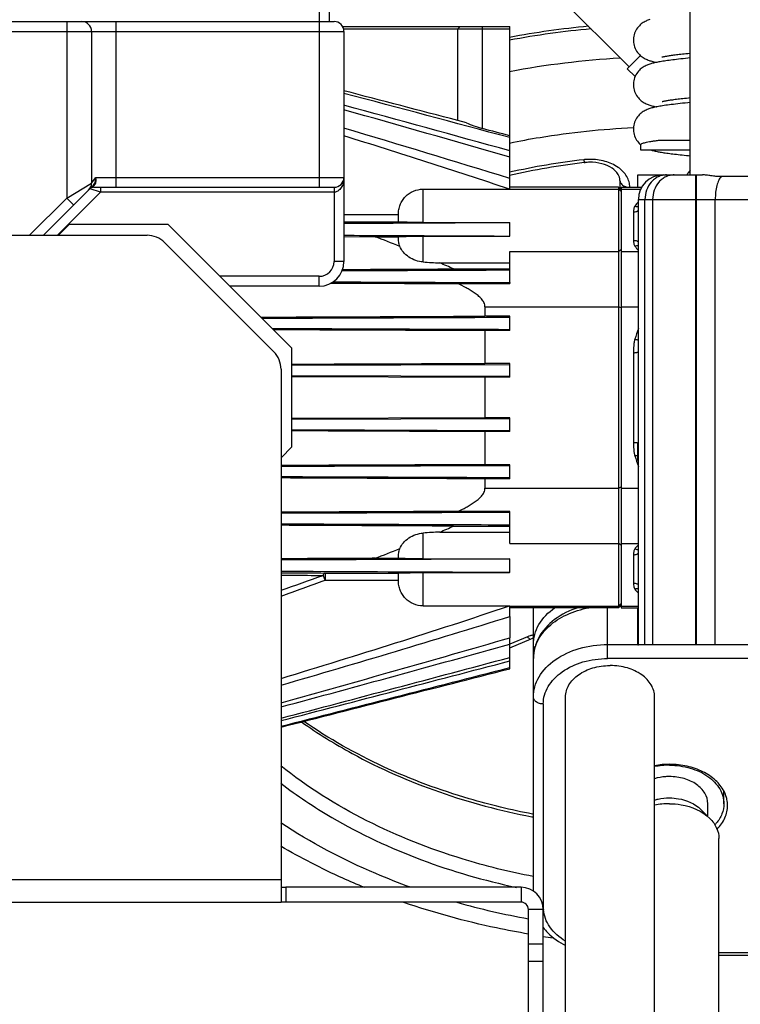
# Model space of a CAD drawing. Units: millimetres. Extents: x -1800 to 3381, y 6 to 3237.
# Drawn here: x -1061 to -915, y 1882 to 2081 of the extents above; entities that cross this region are included whole.
import ezdxf

# ---------------------------------------------------------------- set-up
doc = ezdxf.new("R2010")
doc.units = ezdxf.units.MM
doc.header["$LTSCALE"] = 46.255
doc.header["$PDMODE"] = 3
doc.header["$PDSIZE"] = 0.3125
doc.layers.get('0').update_dxf_attribs({"linetype": 'CONTINUOUS'})
doc.layers.get('Defpoints').update_dxf_attribs({"linetype": 'CONTINUOUS'})
doc.layers.add('AM_5', color=3, linetype='CONTINUOUS', lineweight=25)
for name, color, linetype in [('BEZUGSACHSEN', 7, 'CONTINUOUS'), ('FASEN', 7, 'CONTINUOUS'), ('RUNDUNGEN', 7, 'CONTINUOUS')]:
    doc.layers.add(name, color=color, linetype=linetype)
doc.styles.get("Standard").update_dxf_attribs({"font": 'txt', "width": 0.7})
doc.dimstyles.new('AM_DIN$0', dxfattribs={"dimtxt": 3.5, "dimasz": 2.5, "dimexe": 1, "dimexo": 1, "dimgap": 1.5, "dimtad": 1, "dimdsep": 46, "dimtxsty": 'STANDARD', "dimcen": 0, "dimclrd": 256, "dimclre": 256, "dimclrt": 2, "dimadec": 0, "dimazin": 2, "dimtp": 0.1, "dimtm": 0.1, "dimtfac": 0.71, "dimtdec": 3, "dimtmove": 0, "dimatfit": 3, "dimfxl": 1, "dimlwd": -1, "dimlwe": -1, "dimarcsym": 0})

# ---------------------------------------------------------------- blocks, each defined once
blk = doc.blocks.new('*D7')
at = {"layer": 'AM_5', "ltscale": 10, "transparency": 16777216}
for p, q in [((-821.54, 2604.45), (-1612.17, 2604.45)), ((-1611.17, 1592.45), (-1611.17, 2574.45)), ((-765.54, 1562.45), (-1612.17, 1562.45))]:
    blk.add_line(p, q, dxfattribs=at)
for points in [[(-1616.17, 2574.45), (-1606.17, 2574.45), (-1611.17, 2604.45)], [(-1616.17, 1592.45), (-1606.17, 1592.45), (-1611.17, 1562.45)]]:
    blk.add_solid(points, dxfattribs=at)
at = {"layer": 'Defpoints', "color": 0, "ltscale": 10, "transparency": 16777216}
for p in [(-1611.17, 2604.45), (-820.54, 2604.45), (-764.54, 1562.45)]:
    blk.add_point(p, dxfattribs=at)
at = {"layer": 'AM_5', "color": 2, "ltscale": 10, "transparency": 16777216, "insert": (-1643.67, 2083.45), "char_height": 35, "attachment_point": 5, "rotation": 90}
blk.add_mtext('1055', dxfattribs=at)
blk = doc.blocks.new('*D8')
at = {"layer": 'AM_5', "ltscale": 10, "transparency": 16777216}
for p, q in [((-501.34, 3055.1), (-1746.01, 3055.1)), ((-1745.01, 1592.45), (-1745.01, 3025.1)), ((-765.54, 1562.45), (-1746.01, 1562.45))]:
    blk.add_line(p, q, dxfattribs=at)
for points in [[(-1750.01, 3025.1), (-1740.01, 3025.1), (-1745.01, 3055.1)], [(-1750.01, 1592.45), (-1740.01, 1592.45), (-1745.01, 1562.45)]]:
    blk.add_solid(points, dxfattribs=at)
at = {"layer": 'Defpoints', "color": 0, "ltscale": 10, "transparency": 16777216}
for p in [(-1745.01, 3055.1), (-500.34, 3055.1), (-764.54, 1562.45)]:
    blk.add_point(p, dxfattribs=at)
at = {"layer": 'AM_5', "color": 2, "ltscale": 10, "transparency": 16777216, "insert": (-1777.51, 2308.77), "char_height": 35, "attachment_point": 5, "rotation": 90}
blk.add_mtext('1500', dxfattribs=at)

msp = doc.modelspace()

# ---------------------------------------------------------------- linework, layer by layer
at = {"color": 7, "linetype": 'Continuous'}
for p, q in [((-972.329, 2060.767), (-972.329, 2079.27)), ((-925.844, 2074.339), (-925.329, 2074.392)), ((-970.565, 2060.306), (-972.329, 2060.767)), ((-961.829, 2053.345), (-961.829, 2057.685)), ((-931.732, 2056.77), (-925.329, 2056.77)), ((-935.45, 2055.941), (-935.329, 2055.837)), ((-925.329, 2054.77), (-935.329, 2054.77)), ((-946.749, 2052.25), (-946.604, 2052.267)), ((-961.829, 2046.883), (-961.829, 2049.039)), ((-939.541, 2048.671), (-939.541, 2046.982)), ((-935.912, 2049.77), (-930.829, 2049.77)), ((-961.829, 2046.883), (-961.87, 2046.881)), ((-939.829, 2047.27), (-961.829, 2047.27)), ((-961.829, 2046.918), (-939.829, 2046.918)), ((-939.329, 2047.27), (-939.329, 1962.27)), ((-939.329, 2047.27), (-935.156, 2047.27)), ((-939.329, 2046.918), (-935.341, 2046.918)), ((-961.87, 2040.165), (-961.829, 2040.146)), ((-961.829, 2037.371), (-961.829, 2040.146)), ((-1053.041, 2037.557), (-1050.829, 2039.77)), ((-1030.829, 2039.77), (-1050.829, 2039.77)), ((-995.328, 2037.306), (-989.042, 2037.273)), ((-989.042, 2037.273), (-984.329, 2037.273)), ((-961.829, 2027.994), (-961.829, 2030.565)), ((-961.829, 2021.21), (-966.829, 2021.21)), ((-961.829, 2018.346), (-961.829, 2021.21)), ((-966.829, 2018.346), (-966.829, 2011.668)), ((-961.829, 2018.346), (-966.829, 2018.346)), ((-961.829, 2011.668), (-966.829, 2011.668)), ((-961.829, 2008.877), (-961.829, 2011.668)), ((-966.829, 2008.877), (-966.829, 2000.662)), ((-961.829, 2008.877), (-966.829, 2008.877)), ((-961.829, 2000.662), (-966.829, 2000.662)), ((-961.829, 1997.872), (-961.829, 2000.662)), ((-966.829, 1997.872), (-966.829, 1991.193)), ((-961.829, 1997.872), (-966.829, 1997.872)), ((-961.829, 1991.193), (-966.829, 1991.193)), ((-961.829, 1988.33), (-961.829, 1991.193)), ((-961.829, 1988.33), (-966.829, 1988.33)), ((-961.829, 1978.974), (-961.829, 1981.546)), ((-935.912, 1973.81), (-935.829, 1973.81)), ((-989.042, 1972.266), (-984.329, 1972.266)), ((-961.829, 1969.393), (-961.829, 1972.169)), ((-961.829, 1969.393), (-961.87, 1969.375)), ((-961.87, 1962.659), (-961.829, 1962.657)), ((-961.829, 1960.501), (-961.829, 1962.657)), ((-961.829, 1962.622), (-939.829, 1962.622)), ((-939.329, 1962.622), (-935.829, 1962.622)), ((-939.829, 1962.27), (-961.829, 1962.27)), ((-957.041, 1905.007), (-957.041, 1962.27)), ((-939.329, 1962.27), (-935.829, 1962.27)), ((-961.829, 1949.938), (-961.829, 1956.194)), ((-961.829, 1954.179), (-957.477, 1955.956)), ((-935.912, 1954.77), (-935.829, 1954.77)), ((-941.601, 1950.597), (-941.541, 1950.597)), ((-941.481, 1950.597), (-941.541, 1950.597)), ((-950.541, 1833.012), (-950.541, 1944.233)), ((-932.541, 1854.058), (-932.541, 1944.233)), ((-918.541, 1922.666), (-918.541, 1925.171)), ((-921.791, 1920.092), (-923.213, 1921.514)), ((-921.791, 1920.092), (-921.791, 1922.666)), ((-957.065, 1920.53), (-957.252, 1920.566)), ((-919.541, 1860.895), (-919.541, 1915.595)), ((-1008.041, 1907.27), (-1008.041, 1902.77)), ((-959.541, 1905.77), (-1007.041, 1905.77)), ((-1112.041, 1902.77), (-1008.041, 1902.77)), ((-959.541, 1902.77), (-1007.041, 1902.77)), ((-919.541, 1892.028), (-882.541, 1892.028))]:
    msp.add_line(p, q, dxfattribs=at)
at = {"color": 9, "linetype": 'Continuous'}
for p, q in [((-984.329, 2041.721), (-995.329, 2041.721)), ((-984.329, 2040.244), (-995.329, 2040.244)), ((-939.329, 2034.612), (-939.829, 2034.268)), ((-939.329, 2022.876), (-939.829, 2023.091)), ((-939.329, 1986.664), (-939.829, 1986.448)), ((-939.329, 1974.928), (-939.829, 1975.271)), ((-999.15, 1969.295), (-984.329, 1969.295)), ((-999.15, 1967.818), (-984.329, 1967.818)), ((-939.481, 1962.617), (-939.329, 1962.617)), ((-942.041, 1952.011), (-942.041, 1962.27)), ((-958.233, 1956.393), (-961.829, 1954.925)), ((-942.041, 1954.839), (-935.912, 1954.839)), ((-873.041, 1952.011), (-942.041, 1952.011)), ((-955.041, 1942.819), (-955.041, 1901.806)), ((-1008.041, 1907.27), (-1112.041, 1907.27)), ((-959.541, 1905.77), (-959.541, 1902.77)), ((-955.041, 1901.27), (-958.041, 1901.27)), ((-919.541, 1892.614), (-882.541, 1892.614))]:
    msp.add_line(p, q, dxfattribs=at)
at = {"color": 7, "linetype": 'Continuous'}
for points in [[(-933.523, 2081.169), (-933.708, 2081.106), (-933.894, 2081.037), (-934.082, 2080.96), (-934.272, 2080.875), (-934.464, 2080.779), (-934.659, 2080.673), (-934.854, 2080.554), (-935.049, 2080.422), (-935.243, 2080.275), (-935.436, 2080.111), (-935.629, 2079.926), (-935.818, 2079.721), (-936, 2079.495), (-936.171, 2079.25), (-936.327, 2078.987), (-936.465, 2078.709), (-936.583, 2078.418), (-936.679, 2078.117), (-936.752, 2077.808), (-936.801, 2077.495), (-936.826, 2077.181), (-936.829, 2077.02)], [(-936.829, 2077.02), (-936.826, 2076.871), (-936.802, 2076.556), (-936.754, 2076.241), (-936.681, 2075.93), (-936.585, 2075.626), (-936.466, 2075.333), (-936.327, 2075.053), (-936.17, 2074.788), (-935.997, 2074.541), (-935.814, 2074.314), (-935.625, 2074.109), (-935.431, 2073.924), (-935.237, 2073.759), (-935.042, 2073.612), (-934.845, 2073.479), (-934.647, 2073.36), (-934.449, 2073.252), (-934.252, 2073.155), (-934.057, 2073.069), (-933.864, 2072.991), (-933.673, 2072.921), (-933.482, 2072.857), (-933.289, 2072.797), (-933.092, 2072.741), (-932.89, 2072.688), (-932.681, 2072.636), (-932.463, 2072.586), (-932.235, 2072.538), (-932.147, 2072.52)], [(-931.03, 2073.594), (-931.029, 2073.594), (-931.014, 2073.599), (-930.982, 2073.608), (-930.936, 2073.62), (-930.874, 2073.636), (-930.799, 2073.654), (-930.71, 2073.674), (-930.607, 2073.696), (-930.492, 2073.719), (-930.363, 2073.744), (-930.223, 2073.77), (-930.069, 2073.797), (-929.904, 2073.825), (-929.726, 2073.854), (-929.536, 2073.884), (-929.334, 2073.915), (-929.119, 2073.946), (-928.891, 2073.978), (-928.651, 2074.011), (-928.396, 2074.044), (-928.128, 2074.078), (-927.846, 2074.113), (-927.55, 2074.149), (-927.238, 2074.186), (-926.912, 2074.223), (-926.571, 2074.261), (-926.215, 2074.3), (-925.844, 2074.339)], [(-925.329, 2073.404), (-925.805, 2073.357), (-926.309, 2073.306), (-926.791, 2073.256), (-927.251, 2073.207), (-927.69, 2073.159), (-928.109, 2073.111), (-928.51, 2073.064), (-928.893, 2073.018), (-929.259, 2072.972), (-929.609, 2072.926), (-929.944, 2072.881), (-930.264, 2072.836), (-930.57, 2072.792), (-930.862, 2072.747), (-931.14, 2072.703), (-931.405, 2072.658), (-931.657, 2072.614), (-931.898, 2072.569), (-932.127, 2072.524), (-932.347, 2072.478), (-932.557, 2072.432), (-932.759, 2072.384), (-932.954, 2072.335), (-933.145, 2072.284), (-933.331, 2072.23), (-933.516, 2072.172), (-933.701, 2072.109), (-933.886, 2072.04), (-934.074, 2071.963), (-934.264, 2071.879), (-934.457, 2071.783), (-934.651, 2071.677), (-934.847, 2071.559), (-935.042, 2071.427), (-935.237, 2071.28), (-935.431, 2071.116), (-935.624, 2070.931), (-935.813, 2070.726), (-935.996, 2070.5), (-936.167, 2070.254), (-936.324, 2069.992), (-936.463, 2069.713), (-936.581, 2069.422), (-936.678, 2069.12), (-936.751, 2068.81), (-936.801, 2068.496), (-936.826, 2068.182), (-936.829, 2068.02)], [(-936.829, 2068.02), (-936.826, 2067.873), (-936.803, 2067.559), (-936.755, 2067.246), (-936.682, 2066.936), (-936.587, 2066.633), (-936.469, 2066.341), (-936.331, 2066.061), (-936.175, 2065.797), (-936.004, 2065.551), (-935.822, 2065.324), (-935.634, 2065.118), (-935.441, 2064.933), (-935.248, 2064.768), (-935.054, 2064.621), (-934.858, 2064.488), (-934.661, 2064.368), (-934.463, 2064.259), (-934.266, 2064.162), (-934.071, 2064.075), (-933.876, 2063.996), (-933.683, 2063.925), (-933.49, 2063.859), (-933.295, 2063.799), (-933.097, 2063.742), (-932.895, 2063.689), (-932.688, 2063.638), (-932.474, 2063.589), (-932.251, 2063.541), (-932.146, 2063.52)], [(-925.329, 2064.404), (-925.851, 2064.353), (-926.394, 2064.297), (-926.913, 2064.243), (-927.407, 2064.19), (-927.878, 2064.137), (-928.328, 2064.086), (-928.756, 2064.034), (-929.165, 2063.984), (-929.555, 2063.934), (-929.926, 2063.884), (-930.278, 2063.834), (-930.612, 2063.785), (-930.927, 2063.737), (-931.225, 2063.689), (-931.506, 2063.641), (-931.772, 2063.593), (-932.022, 2063.545), (-932.26, 2063.497), (-932.486, 2063.448), (-932.701, 2063.398), (-932.908, 2063.347), (-933.109, 2063.294), (-933.304, 2063.238), (-933.496, 2063.178), (-933.686, 2063.114), (-933.877, 2063.043), (-934.069, 2062.966), (-934.263, 2062.879), (-934.459, 2062.782), (-934.656, 2062.674), (-934.854, 2062.554), (-935.051, 2062.421), (-935.246, 2062.273), (-935.439, 2062.108), (-935.632, 2061.924), (-935.82, 2061.719), (-936.002, 2061.492), (-936.173, 2061.246), (-936.329, 2060.982), (-936.468, 2060.702), (-936.586, 2060.41), (-936.681, 2060.107), (-936.754, 2059.798), (-936.802, 2059.487), (-936.826, 2059.176), (-936.829, 2059.02)], [(-931.03, 2064.594), (-931.03, 2064.594), (-931.017, 2064.598), (-930.988, 2064.606), (-930.943, 2064.618), (-930.884, 2064.633), (-930.81, 2064.651), (-930.723, 2064.671), (-930.622, 2064.693), (-930.508, 2064.716), (-930.38, 2064.741), (-930.24, 2064.767), (-930.086, 2064.794), (-929.92, 2064.823), (-929.742, 2064.852), (-929.55, 2064.882), (-929.345, 2064.913), (-929.126, 2064.945), (-928.893, 2064.978), (-928.645, 2065.011), (-928.383, 2065.046), (-928.105, 2065.081), (-927.812, 2065.118), (-927.503, 2065.155), (-927.178, 2065.193), (-926.836, 2065.232), (-926.479, 2065.271), (-926.105, 2065.311), (-925.715, 2065.352), (-925.329, 2065.392)], [(-936.829, 2059.02), (-936.826, 2058.876), (-936.803, 2058.565), (-936.756, 2058.252), (-936.685, 2057.944), (-936.59, 2057.642), (-936.473, 2057.349), (-936.336, 2057.07), (-936.181, 2056.806), (-936.011, 2056.559), (-935.83, 2056.332), (-935.642, 2056.127), (-935.45, 2055.941)], [(-933.194, 2054.77), (-933.018, 2054.721), (-932.836, 2054.674), (-932.65, 2054.629), (-932.459, 2054.586), (-932.262, 2054.543), (-932.058, 2054.502), (-931.846, 2054.461), (-931.625, 2054.42), (-931.396, 2054.38), (-931.156, 2054.339), (-930.907, 2054.299), (-930.647, 2054.259), (-930.376, 2054.219), (-930.094, 2054.179), (-929.8, 2054.138), (-929.493, 2054.098), (-929.174, 2054.057), (-928.842, 2054.015), (-928.496, 2053.974), (-928.137, 2053.932), (-927.764, 2053.889), (-927.377, 2053.846), (-926.975, 2053.803), (-926.56, 2053.759), (-926.129, 2053.715), (-925.684, 2053.67), (-925.329, 2053.635)]]:
    msp.add_lwpolyline(points, dxfattribs=at)
for centre, radius, start, end in [((-930.078, 1910.292), 170.264, 95.331, 100.75492), ((-3707.23, -8185.535), 10604.4, 74.9956309, 75.1829389), ((-2450.882, -3282.045), 5540.517, 74.409681, 74.769028), ((-1964.378, -1396.083), 3592.167, 73.793909, 74.349564), ((-1585.325, 52.876), 2091.271, 72.653954, 73.613005), ((-930.3, 1910.683), 142.52, 96.62796, 102.78442), ((-945.547, 2043.1), 9.228, 90.99174, 96.5805), ((-1082.888, 1782.495), 271.435, 66.15673, 66.80054), ((-1082.888, 2227.044), 271.435, 293.19946, 293.84327), ((-2069.845, 5773.96), 3975.303, 285.491781, 286.184116), ((-2575.471, 7742.102), 6007.944, 285.123054, 285.5800683), ((-954.661, 1949.049), 7.458, 108.68203, 112.18062), ((-3925.885, 13014.804), 11452.789, 284.7600457, 284.9992558), ((-6260.298, 22157.202), 20888.831, 284.5626532, 284.6936542), ((-929.55, 1914.244), 16.377, 89.80278, 100.53855), ((-929.55, 1915.126), 15.318, 89.9674, 101.26949), ((-923.741, 1922.306), 5.949, 0.06545, 11.70006), ((-929.56, 1908.859), 13.807, 89.92194, 102.48487), ((-926.306, 1923.931), 8.133, 316.99822, 318.06223), ((-926.158, 1923.798), 7.934, 318.05881, 319.96735), ((-959.541, 1901.27), 4.5, 0, 90), ((-959.541, 1901.27), 1.5, 0, 90), ((-930.016, 2061.622), 167.669, 261.40987, 262.09904)]:
    msp.add_arc(centre, radius, start, end, dxfattribs=at)
at = {"color": 9, "linetype": 'Continuous'}
for centre, radius, start, end in [((-930.065, 1908.835), 171.136, 95.12762, 100.70378), ((-929.92, 1901.59), 172.029, 93.18486, 100.69675), ((-929.718, 1905.871), 147.962, 96.64261, 102.54222), ((-945.519, 2040.966), 11.946, 95.39517, 96.32254), ((-945.522, 2041.019), 11.893, 90.69942, 95.40183), ((-921.577, 2047.352), 5.051, 146.72989, 147.69251), ((-921.727, 2047.445), 4.875, 147.67648, 151.44652), ((-954.38, 1946.763), 10.372, 108.64857, 111.80638), ((-954.31, 1946.556), 10.591, 104.96102, 108.65132), ((-930.49, 2058.304), 140.874, 259.00518, 259.12635), ((-931.084, 2048.595), 151.617, 254.14788, 259.75307), ((-948.158, 1901.857), 6.884, 180.41866, 184.85958)]:
    msp.add_arc(centre, radius, start, end, dxfattribs=at)
at = {"color": 7, "linetype": 'Continuous'}
for points in [[(-972.329, 2060.767), (-979.994, 2062.773), (-987.661, 2064.774), (-995.329, 2066.771)], [(-961.829, 2057.685), (-963.662, 2058.171), (-965.495, 2058.656), (-967.329, 2059.141)], [(-1008.041, 1938.305), (-992.636, 1942.258), (-977.231, 1946.215), (-961.829, 1950.18)], [(-1008.041, 1938.136), (-992.637, 1942.069), (-977.233, 1946.003), (-961.829, 1949.938)]]:
    msp.add_open_spline(points, degree=3, dxfattribs=at)
for points, knots in [([(-970.565, 2060.306), (-970.076, 2060.074), (-969.012, 2059.639), (-967.915, 2059.296), (-967.329, 2059.141)], [0, 0, 0, 0, 0.4717205, 1, 1, 1, 1]), ([(-961.87, 2046.881), (-967.421, 2048.754), (-978.555, 2052.404), (-989.732, 2055.919), (-995.328, 2057.652)], [0, 0, 0, 0, 0.4999991, 1, 1, 1, 1]), ([(-935.329, 2055.897), (-935.329, 2055.938), (-935.282, 2056.005), (-935.193, 2056.067), (-935.041, 2056.147), (-934.776, 2056.24), (-934.374, 2056.346), (-933.863, 2056.452), (-933.244, 2056.56), (-932.522, 2056.667), (-932.006, 2056.735), (-931.732, 2056.77)], [0, 0, 0, 0, 0.0327973, 0.0568565, 0.0873737, 0.1691683, 0.2795113, 0.4184029, 0.5853388, 0.7795581, 1, 1, 1, 1]), ([(-939.541, 2048.671), (-939.541, 2049.088), (-939.887, 2050.088), (-941.222, 2051.298), (-943.256, 2052.157), (-944.865, 2052.341), (-945.706, 2052.327)], [0, 0, 0, 0, 0.1605174, 0.3853053, 0.6754072, 1, 1, 1, 1]), ([(-995.328, 2039.999), (-992.532, 2040.012), (-981.379, 2040.066), (-970.227, 2040.122), (-961.87, 2040.165)], [0, 0, 0, 0, 0.2507097, 1, 1, 1, 1]), ([(-995.328, 2037.564), (-992.531, 2037.551), (-981.365, 2037.5), (-970.199, 2037.448), (-961.829, 2037.408)], [0, 0, 0, 0, 0.2504467, 1, 1, 1, 1]), ([(-995.598, 2030.658), (-993.725, 2030.666), (-986.247, 2030.701), (-978.77, 2030.737), (-973.165, 2030.765)], [0, 0, 0, 0, 0.2504498, 1, 1, 1, 1]), ([(-997.874, 2027.916), (-995.744, 2027.906), (-987.232, 2027.869), (-978.721, 2027.831), (-972.339, 2027.802)], [0, 0, 0, 0, 0.2502839, 1, 1, 1, 1]), ([(-1011.859, 2020.8), (-1007.688, 2020.816), (-991.011, 2020.884), (-974.335, 2020.953), (-961.829, 2021.004)], [0, 0, 0, 0, 0.2501028, 1, 1, 1, 1]), ([(-1009.798, 2018.739), (-1005.799, 2018.723), (-989.81, 2018.659), (-973.82, 2018.594), (-961.829, 2018.546)], [0, 0, 0, 0, 0.2500539, 1, 1, 1, 1]), ([(-961.829, 1990.993), (-965.679, 1990.978), (-981.083, 1990.916), (-996.487, 1990.854), (-1008.041, 1990.808)], [0, 0, 0, 0, 0.2499414, 1, 1, 1, 1]), ([(-961.829, 1988.535), (-965.678, 1988.551), (-981.082, 1988.615), (-996.486, 1988.677), (-1008.041, 1988.724)], [0, 0, 0, 0, 0.2498912, 1, 1, 1, 1]), ([(-961.829, 1981.546), (-965.676, 1981.529), (-981.08, 1981.463), (-996.484, 1981.398), (-1008.041, 1981.35)], [0, 0, 0, 0, 0.2497845, 1, 1, 1, 1]), ([(-961.829, 1978.974), (-965.675, 1978.991), (-981.078, 1979.06), (-996.482, 1979.127), (-1008.041, 1979.176)], [0, 0, 0, 0, 0.2496568, 1, 1, 1, 1]), ([(-961.829, 1972.132), (-965.67, 1972.113), (-981.074, 1972.04), (-996.478, 1971.97), (-1008.041, 1971.918)], [0, 0, 0, 0, 0.2493745, 1, 1, 1, 1]), ([(-961.87, 1969.375), (-965.702, 1969.394), (-981.093, 1969.473), (-996.483, 1969.546), (-1008.041, 1969.6)], [0, 0, 0, 0, 0.2490042, 1, 1, 1, 1]), ([(-1008.041, 1947.996), (-1000.313, 1950.336), (-984.881, 1955.094), (-969.52, 1960.077), (-961.87, 1962.659)], [0, 0, 0, 0, 0.5000014, 1, 1, 1, 1]), ([(-1008.041, 1946.624), (-1000.318, 1948.867), (-984.888, 1953.405), (-969.503, 1958.097), (-961.829, 1960.501)], [0, 0, 0, 0, 0.5000006, 1, 1, 1, 1]), ([(-948.045, 1962.28), (-949.722, 1961.739), (-952.815, 1960.236), (-955.178, 1957.661), (-955.944, 1956.243)], [0, 0, 0, 0, 0.5223036, 1, 1, 1, 1]), ([(-955.944, 1956.243), (-956.296, 1955.592), (-956.849, 1954.214), (-957.041, 1952.74), (-957.041, 1952.011)], [0, 0, 0, 0, 0.5037799, 1, 1, 1, 1]), ([(-950.541, 1944.233), (-950.541, 1945.072), (-949.999, 1946.875), (-947.918, 1948.945), (-944.992, 1950.28), (-942.755, 1950.591), (-941.601, 1950.597)], [0, 0, 0, 0, 0.2095798, 0.444727, 0.7119496, 1, 1, 1, 1]), ([(-932.541, 1944.233), (-932.541, 1945.072), (-933.084, 1946.875), (-935.164, 1948.945), (-938.09, 1950.28), (-940.327, 1950.591), (-941.481, 1950.597)], [0, 0, 0, 0, 0.2095798, 0.4447269, 0.7119485, 1, 1, 1, 1]), ([(-957.252, 1920.566), (-961.541, 1921.391), (-977.743, 1925.288), (-993.309, 1932.274), (-1003.409, 1939.295)], [0, 0, 0, 0, 0.2620422, 1, 1, 1, 1]), ([(-929.541, 1930.444), (-928.124, 1930.444), (-925.374, 1930.071), (-921.773, 1928.452), (-919.578, 1926.256), (-918.69, 1924.222), (-918.541, 1923.176), (-918.541, 1922.666)], [0, 0, 0, 0, 0.2874717, 0.5543078, 0.78905, 0.8964079, 1, 1, 1, 1]), ([(-918.512, 1925.178), (-918.941, 1926.004), (-920.206, 1927.568), (-922.821, 1929.279), (-926.006, 1930.367), (-928.316, 1930.617), (-929.494, 1930.621)], [0, 0, 0, 0, 0.2180339, 0.4602973, 0.7239803, 1, 1, 1, 1]), ([(-929.541, 1928.146), (-929.798, 1928.146), (-930.813, 1928.11), (-931.824, 1927.933), (-932.551, 1927.716)], [0, 0, 0, 0, 0.2528321, 1, 1, 1, 1]), ([(-921.791, 1922.666), (-921.791, 1923.392), (-922.263, 1924.952), (-924.069, 1926.738), (-926.605, 1927.885), (-928.543, 1928.146), (-929.541, 1928.146)], [0, 0, 0, 0, 0.2094568, 0.444634, 0.7119658, 1, 1, 1, 1]), ([(-917.915, 1923.512), (-917.944, 1923.655), (-918.084, 1924.229), (-918.307, 1924.783), (-918.512, 1925.178)], [0, 0, 0, 0, 0.2462384, 1, 1, 1, 1]), ([(-932.55, 1923.401), (-932.311, 1923.472), (-931.327, 1923.724), (-930.307, 1923.831), (-929.541, 1923.831)], [0, 0, 0, 0, 0.2461753, 1, 1, 1, 1]), ([(-929.541, 1923.831), (-928.928, 1923.831), (-926.667, 1923.646), (-924.389, 1922.69), (-923.213, 1921.514)], [0, 0, 0, 0, 0.269409, 1, 1, 1, 1]), ([(-929.541, 1922.666), (-928.75, 1922.666), (-925.833, 1922.428), (-922.893, 1921.194), (-921.376, 1919.677)], [0, 0, 0, 0, 0.2694679, 1, 1, 1, 1]), ([(-918.541, 1922.666), (-918.541, 1921.967), (-918.828, 1920.514), (-919.605, 1919.264), (-920.083, 1918.695)], [0, 0, 0, 0, 0.484421, 1, 1, 1, 1]), ([(-919.918, 1917.545), (-919.269, 1918.2), (-918.198, 1919.669), (-917.791, 1921.46), (-917.791, 1922.312)], [0, 0, 0, 0, 0.5194534, 1, 1, 1, 1]), ([(-921.376, 1919.677), (-920.817, 1919.118), (-919.893, 1917.862), (-919.541, 1916.326), (-919.541, 1915.595)], [0, 0, 0, 0, 0.5197051, 1, 1, 1, 1]), ([(-991.172, 1905.708), (-992.65, 1906.316), (-998.432, 1908.809), (-1004.046, 1911.696), (-1008.098, 1914.077)], [0, 0, 0, 0, 0.2537309, 1, 1, 1, 1]), ([(-958.048, 1896.313), (-960.209, 1896.68), (-968.724, 1898.299), (-977.112, 1900.599), (-983.232, 1902.71)], [0, 0, 0, 0, 0.2529724, 1, 1, 1, 1]), ([(-955.046, 1897.609), (-954.762, 1897.239), (-953.486, 1895.784), (-951.864, 1894.652), (-950.559, 1893.986)], [0, 0, 0, 0, 0.241144, 1, 1, 1, 1])]:
    msp.add_open_spline(points, degree=3, knots=knots, dxfattribs=at)
at = {"color": 9, "linetype": 'Continuous'}
for points, knots in [([(-961.853, 2056.216), (-959.811, 2056.639), (-951.544, 2058.176), (-943.155, 2059.04), (-936.84, 2059.324)], [0, 0, 0, 0, 0.2480704, 1, 1, 1, 1]), ([(-946.604, 2052.267), (-946.624, 2052.265), (-946.673, 2052.32), (-946.749, 2052.503), (-946.801, 2052.695), (-946.834, 2052.84)], [0, 0, 0, 0, 0.0945853, 0.290694, 1, 1, 1, 1]), ([(-937.541, 2047.257), (-937.545, 2047.632), (-937.653, 2048.399), (-938.309, 2049.896), (-939.939, 2051.499), (-942.598, 2052.671), (-944.625, 2052.924), (-945.667, 2052.911)], [0, 0, 0, 0, 0.103407, 0.2106542, 0.4455192, 0.7126308, 1, 1, 1, 1]), ([(-939.541, 2048.671), (-939.541, 2048.436), (-939.339, 2047.92), (-938.902, 2047.613), (-938.652, 2047.496)], [0, 0, 0, 0, 0.4608557, 1, 1, 1, 1]), ([(-938.652, 2047.496), (-938.582, 2047.462), (-938.286, 2047.341), (-937.965, 2047.279), (-937.723, 2047.263)], [0, 0, 0, 0, 0.2417924, 1, 1, 1, 1]), ([(-957.041, 1954.839), (-957.041, 1955.528), (-956.843, 1956.937), (-955.661, 1959.679), (-954.004, 1961.364), (-952.74, 1962.274)], [0, 0, 0, 0, 0.2326538, 0.4737637, 1, 1, 1, 1]), ([(-957.041, 1952.011), (-957.041, 1953.184), (-956.428, 1955.664), (-953.944, 1958.773), (-950.276, 1961.1), (-947.37, 1961.99), (-945.828, 1962.274)], [0, 0, 0, 0, 0.2149903, 0.4497029, 0.7127057, 1, 1, 1, 1]), ([(-958.233, 1956.393), (-958.114, 1956.247), (-957.918, 1956.021), (-957.583, 1955.912), (-957.477, 1955.956)], [0, 0, 0, 0, 0.6204593, 1, 1, 1, 1]), ([(-956.754, 1954.109), (-956.799, 1954.162), (-956.957, 1954.375), (-957.041, 1954.645), (-957.041, 1954.839)], [0, 0, 0, 0, 0.2656246, 1, 1, 1, 1]), ([(-957.041, 1944.233), (-957.041, 1944.929), (-956.838, 1946.354), (-955.627, 1949.129), (-952.633, 1952.124), (-947.723, 1954.331), (-943.974, 1954.839), (-942.041, 1954.839)], [0, 0, 0, 0, 0.1035616, 0.2109621, 0.4456949, 0.7125484, 1, 1, 1, 1]), ([(-955.041, 1942.819), (-955.037, 1943.422), (-954.865, 1944.656), (-953.817, 1947.063), (-951.221, 1949.656), (-946.966, 1951.574), (-943.716, 1952.005), (-942.041, 1952.011)], [0, 0, 0, 0, 0.1035748, 0.2109258, 0.4456864, 0.7125501, 1, 1, 1, 1]), ([(-955.041, 1942.819), (-955.299, 1942.819), (-955.799, 1942.886), (-956.453, 1943.182), (-956.919, 1943.643), (-957.041, 1944.045), (-957.041, 1944.233)], [0, 0, 0, 0, 0.2879697, 0.5553441, 0.7905332, 1, 1, 1, 1]), ([(-1003.887, 1939.18), (-1000.616, 1936.86), (-986.269, 1927.975), (-969.958, 1922.464), (-957.357, 1920.015)], [0, 0, 0, 0, 0.23804, 1, 1, 1, 1]), ([(-957.065, 1907.938), (-961.907, 1908.868), (-980.03, 1913.336), (-997.361, 1921.763), (-1008.108, 1930.333)], [0, 0, 0, 0, 0.264018, 1, 1, 1, 1]), ([(-1008.093, 1926.804), (-1004.806, 1924.291), (-990.259, 1914.595), (-973.46, 1908.514), (-960.443, 1905.737)], [0, 0, 0, 0, 0.2371873, 1, 1, 1, 1]), ([(-981.877, 1905.765), (-984.243, 1906.62), (-993.34, 1910.192), (-1002.049, 1914.785), (-1008.102, 1918.789)], [0, 0, 0, 0, 0.2574052, 1, 1, 1, 1]), ([(-950.56, 1894.863), (-951.773, 1895.606), (-953.396, 1897.017), (-954.683, 1899.405), (-954.964, 1900.658), (-955.017, 1901.273)], [0, 0, 0, 0, 0.529491, 0.7700701, 1, 1, 1, 1])]:
    msp.add_open_spline(points, degree=3, knots=knots, dxfattribs=at)
msp.add_open_spline([(-925.331, 2050.736), (-925.501, 2050.543), (-925.659, 2050.338), (-925.8, 2050.123)], degree=3, dxfattribs=at)
at = {"layer": 'BEZUGSACHSEN', "color": 7, "linetype": 'Continuous'}
for p, q in [((-925.329, 2049.77), (-925.329, 2134.77)), ((-937.718, 2071.591), (-972.366, 2106.24)), ((-938.071, 2071.238), (-935.406, 2073.903)), ((-938.071, 2071.238), (-936.487, 2069.653)), ((-935.329, 2054.77), (-935.329, 2055.897)), ((-1005.829, 2011.299), (-961.829, 2011.473)), ((-1005.829, 2009.244), (-961.829, 2009.07)), ((-1005.829, 2009.031), (-966.829, 2008.877)), ((-966.829, 2000.662), (-1005.829, 2000.508)), ((-961.829, 2000.469), (-1005.829, 2000.296)), ((-961.829, 1998.067), (-1005.829, 1998.241))]:
    msp.add_line(p, q, dxfattribs=at)
for points, knots in [([(-1005.829, 2011.512), (-1002.578, 2011.525), (-989.578, 2011.577), (-976.578, 2011.629), (-966.829, 2011.668)], [0, 0, 0, 0, 0.2500305, 1, 1, 1, 1]), ([(-966.829, 1997.872), (-970.078, 1997.885), (-983.078, 1997.937), (-996.078, 1997.988), (-1005.829, 1998.027)], [0, 0, 0, 0, 0.2499659, 1, 1, 1, 1])]:
    msp.add_open_spline(points, degree=3, knots=knots, dxfattribs=at)
at = {"layer": 'FASEN', "color": 7, "linetype": 'Continuous'}
for p, q in [((-995.597, 2079.77), (-961.829, 2079.77)), ((-995.393, 2079.27), (-961.829, 2079.27)), ((-971.829, 2079.77), (-972.329, 2079.27)), ((-961.829, 2057.685), (-961.829, 2079.77)), ((-939.829, 2047.27), (-939.829, 1962.622)), ((-939.329, 2046.77), (-939.829, 2047.27)), ((-939.329, 2046.418), (-939.829, 2046.918)), ((-1005.829, 2014.77), (-1030.829, 2039.77)), ((-1005.829, 1994.77), (-1005.829, 2014.77)), ((-1008.041, 1992.557), (-1005.829, 1994.77)), ((-939.329, 1963.122), (-939.829, 1962.622)), ((-939.329, 1962.77), (-939.829, 1962.27)), ((-939.829, 1962.622), (-939.829, 1962.588)), ((-939.829, 1962.588), (-939.829, 1962.27))]:
    msp.add_line(p, q, dxfattribs=at)
at = {"layer": 'FASEN', "color": 9, "linetype": 'Continuous'}
for p, q in [((-972.065, 2079.77), (-972.065, 2079.534)), ((-967.329, 2059.141), (-967.329, 2079.77)), ((-961.829, 2034.268), (-939.829, 2034.268)), ((-966.829, 2023.091), (-939.829, 2023.091)), ((-966.829, 1986.448), (-939.829, 1986.448)), ((-961.829, 1975.271), (-939.829, 1975.271))]:
    msp.add_line(p, q, dxfattribs=at)
at = {"layer": 'RUNDUNGEN', "color": 9, "linetype": 'Continuous'}
for p, q in [((-1000.329, 2135.77), (-1000.329, 2047.27)), ((-1051.329, 2080.77), (-1051.329, 2045.098)), ((-1041.329, 2047.27), (-1041.329, 2080.77)), ((-1161.129, 2078.77), (-995.329, 2078.77)), ((-1051.329, 2045.098), (-1046.329, 2048.098)), ((-1046.329, 2048.098), (-1045.492, 2049.27)), ((-1045.492, 2049.27), (-995.329, 2049.27)), ((-924.282, 2049.77), (-924.282, 1954.77)), ((-924.046, 1954.77), (-924.046, 2049.77)), ((-1053.213, 2037.557), (-1044.5, 2046.27)), ((-1044.5, 2046.27), (-1046.622, 2046.977)), ((-1044.5, 2047.27), (-1044.5, 2046.27)), ((-997.329, 2046.27), (-1044.5, 2046.27)), ((-997.329, 2047.27), (-997.329, 2046.27)), ((-997.329, 2046.27), (-997.329, 2032.27)), ((-979.329, 2040.165), (-979.329, 2046.881)), ((-1058.87, 2037.557), (-1051.329, 2045.098)), ((-1051.329, 2045.098), (-1049.915, 2043.684)), ((-935.829, 2044.77), (-902.129, 2044.77)), ((-934.489, 1954.77), (-934.489, 2044.77)), ((-932.942, 2044.77), (-932.942, 1954.77)), ((-920.289, 1954.77), (-920.289, 2044.77)), ((-936.829, 2042.291), (-936.829, 2036.545)), ((-979.329, 2032.166), (-979.329, 2037.371)), ((-939.329, 2034.268), (-935.829, 2034.268)), ((-995.329, 2032.27), (-997.329, 2032.27)), ((-1000.329, 2029.27), (-1020.329, 2029.27)), ((-1000.329, 2027.27), (-1000.329, 2029.27)), ((-939.329, 2023.091), (-935.829, 2023.091)), ((-936.829, 2013.83), (-936.829, 1995.709)), ((-939.329, 1986.448), (-935.829, 1986.448)), ((-979.329, 1972.169), (-979.329, 1977.373)), ((-939.329, 1975.271), (-935.829, 1975.271)), ((-936.829, 1972.994), (-936.829, 1967.249)), ((-979.329, 1962.659), (-979.329, 1969.375)), ((-1007.041, 1905.77), (-1007.041, 1902.77)), ((-958.041, 1894.341), (-955.041, 1894.341)), ((-958.041, 1890.805), (-955.041, 1890.805))]:
    msp.add_line(p, q, dxfattribs=at)
at = {"layer": 'RUNDUNGEN', "color": 7, "linetype": 'Continuous'}
for p, q in [((-998.329, 2133.77), (-998.329, 2080.77)), ((-1159.129, 2080.77), (-997.329, 2080.77)), ((-1046.329, 2078.77), (-1046.329, 2048.098)), ((-995.329, 2078.77), (-995.329, 2032.27)), ((-961.829, 2049.039), (-961.829, 2053.345)), ((-935.912, 2047.27), (-935.912, 2049.77)), ((-930.829, 2049.77), (-922.89, 2049.77)), ((-905.329, 2049.434), (-919.085, 2049.434)), ((-1056.041, 2037.557), (-1046.052, 2047.547)), ((-1045.915, 2047.27), (-997.329, 2047.27)), ((-979.329, 2046.881), (-961.87, 2046.881)), ((-935.829, 1954.77), (-935.829, 2044.77)), ((-984.329, 2040.244), (-984.329, 2041.778)), ((-979.329, 2040.165), (-961.87, 2040.165)), ((-1194.97, 2037.557), (-1035.112, 2037.557)), ((-984.329, 2037.085), (-984.329, 2037.28)), ((-979.329, 2037.371), (-961.829, 2037.371)), ((-1031.577, 2036.093), (-1009.506, 2014.022)), ((-961.829, 2030.565), (-961.829, 2034.268)), ((-975.961, 2031.982), (-961.829, 2031.982)), ((-973.165, 2030.765), (-961.829, 2030.765)), ((-1000.329, 2027.27), (-1018.329, 2027.27)), ((-972.339, 2027.802), (-961.829, 2027.802)), ((-961.829, 2027.994), (-961.829, 2027.802)), ((-966.829, 2023.091), (-966.829, 2021.21)), ((-1008.041, 2010.486), (-1008.041, 1907.27)), ((-935.912, 1992.033), (-935.912, 1995.496)), ((-966.829, 1988.33), (-966.829, 1986.448)), ((-961.829, 1981.738), (-972.339, 1981.738)), ((-961.829, 1981.546), (-961.829, 1981.738)), ((-973.165, 1978.775), (-961.829, 1978.775)), ((-961.829, 1975.271), (-961.829, 1978.974)), ((-975.961, 1977.558), (-961.829, 1977.558)), ((-984.329, 1972.26), (-984.329, 1972.455)), ((-979.329, 1972.169), (-961.829, 1972.169)), ((-984.329, 1967.762), (-984.329, 1969.296)), ((-979.329, 1969.375), (-961.87, 1969.375)), ((-979.329, 1962.659), (-961.87, 1962.659)), ((-961.829, 1960.501), (-961.829, 1956.194)), ((-935.912, 1954.77), (-935.912, 1962.27)), ((-902.129, 1954.77), (-935.829, 1954.77)), ((-1008.041, 1905.77), (-1007.041, 1905.77)), ((-1007.041, 1902.77), (-1008.041, 1902.77)), ((-958.041, 1762.77), (-958.041, 1901.27)), ((-955.041, 1785.938), (-955.041, 1901.27))]:
    msp.add_line(p, q, dxfattribs=at)
for centre, radius, start, end in [((-1048.329, 2078.77), 2, 0, 90), ((-997.329, 2078.77), 2, 0, 90), ((-1048.329, 2048.098), 2, 314.99973, 359.99981), ((-997.329, 2049.27), 2, 270, 360), ((-930.829, 2044.77), 5, 90, 180), ((-1045.915, 2046.27), 1, 90, 135), ((-1035.112, 2032.557), 5, 45, 90), ((-1145.04, 1631.164), 435.041, 68.27761, 68.98678), ((-1000.329, 2032.27), 5, 270, 360), ((-971.741, 2139.881), 107.982, 265.97041, 267.76004), ((-1013.041, 2010.486), 5, 0, 45), ((-971.933, 1873.169), 104.466, 92.20985, 94.05971), ((-1145.04, 2378.376), 435.041, 291.01322, 291.72239)]:
    msp.add_arc(centre, radius, start, end, dxfattribs=at)
at = {"layer": 'RUNDUNGEN', "color": 9, "linetype": 'Continuous'}
for centre, radius, start, end in [((-930.328, 2038.937), 7.693, 135.66594, 143.79945), ((-930.381, 2039.854), 7.624, 216.16374, 224.38846), ((-1000.329, 2032.27), 3, 270, 360), ((-896.43, 2004.706), 41.821, 160.4062, 163.5351), ((-896.448, 2004.828), 41.802, 196.46419, 199.5945), ((-930.331, 1969.643), 7.69, 135.64668, 143.80113), ((-1254.261, 2674.799), 750.53, 289.151217, 289.841201), ((-1245.349, 2640.554), 716.371, 289.345588, 290.100985), ((-930.381, 1970.557), 7.624, 216.16361, 224.37101)]:
    msp.add_arc(centre, radius, start, end, dxfattribs=at)
for points, knots in [([(-1046.052, 2047.547), (-1045.844, 2047.755), (-1045.544, 2048.325), (-1045.481, 2048.948), (-1045.492, 2049.27)], [0, 0, 0, 0, 0.4772723, 1, 1, 1, 1]), ([(-1045.794, 2047.65), (-1045.7, 2047.747), (-1045.543, 2047.979), (-1045.42, 2048.387), (-1045.404, 2048.827), (-1045.454, 2049.123), (-1045.492, 2049.27)], [0, 0, 0, 0, 0.2358748, 0.4800864, 0.7347406, 1, 1, 1, 1]), ([(-995.329, 2049.27), (-995.329, 2048.958), (-995.393, 2048.329), (-995.65, 2047.571), (-995.988, 2047.017), (-996.332, 2046.639), (-996.782, 2046.348), (-997.145, 2046.27), (-997.329, 2046.27)], [0, 0, 0, 0, 0.2363773, 0.4762565, 0.5996744, 0.7270634, 0.8604331, 1, 1, 1, 1]), ([(-930.159, 2049.77), (-930.442, 2049.77), (-931.015, 2049.704), (-931.835, 2049.415), (-932.59, 2048.946), (-933.478, 2048.1), (-934.274, 2046.699), (-934.489, 2045.417), (-934.489, 2044.77)], [0, 0, 0, 0, 0.1163056, 0.2340382, 0.3543787, 0.4780389, 0.7344046, 1, 1, 1, 1]), ([(-928.612, 2049.77), (-928.895, 2049.77), (-929.468, 2049.704), (-930.288, 2049.415), (-931.043, 2048.946), (-931.931, 2048.1), (-932.727, 2046.699), (-932.942, 2045.417), (-932.942, 2044.77)], [0, 0, 0, 0, 0.1163056, 0.2340382, 0.3543787, 0.4780389, 0.7344046, 1, 1, 1, 1]), ([(-919.085, 2049.434), (-919.292, 2049.222), (-919.649, 2048.623), (-920.006, 2047.538), (-920.237, 2046.216), (-920.288, 2045.264), (-920.288, 2044.77)], [0, 0, 0, 0, 0.1814306, 0.4179955, 0.697469, 1, 1, 1, 1]), ([(-1045.794, 2047.65), (-1045.843, 2047.648), (-1045.938, 2047.631), (-1046.02, 2047.579), (-1046.052, 2047.547)], [0, 0, 0, 0, 0.5254227, 1, 1, 1, 1]), ([(-1045.915, 2047.27), (-1045.938, 2047.27), (-1045.978, 2047.275), (-1046.002, 2047.32), (-1045.999, 2047.344), (-1045.996, 2047.358)], [0, 0, 0, 0, 0.4969619, 0.7134124, 1, 1, 1, 1]), ([(-1045.996, 2047.358), (-1045.988, 2047.397), (-1045.927, 2047.504), (-1045.848, 2047.593), (-1045.794, 2047.65)], [0, 0, 0, 0, 0.3394143, 1, 1, 1, 1]), ([(-936.536, 2043.481), (-936.656, 2043.317), (-936.803, 2042.914), (-936.829, 2042.501), (-936.829, 2042.291)], [0, 0, 0, 0, 0.4918911, 1, 1, 1, 1]), ([(-936.829, 2042.291), (-936.701, 2042.291), (-936.461, 2042.308), (-936.181, 2042.373), (-936.002, 2042.454), (-935.908, 2042.519), (-935.845, 2042.591), (-935.829, 2042.648), (-935.829, 2042.674)], [0, 0, 0, 0, 0.3371387, 0.6312921, 0.7518457, 0.8517084, 0.9322308, 1, 1, 1, 1]), ([(-936.536, 2043.481), (-936.41, 2043.424), (-936.18, 2043.345), (-935.925, 2043.342), (-935.828, 2043.379)], [0, 0, 0, 0, 0.5708548, 1, 1, 1, 1]), ([(-936.829, 2036.545), (-936.829, 2036.335), (-936.803, 2035.922), (-936.656, 2035.519), (-936.536, 2035.355)], [0, 0, 0, 0, 0.508109, 1, 1, 1, 1]), ([(-936.829, 2036.545), (-936.701, 2036.545), (-936.461, 2036.528), (-936.181, 2036.463), (-936.002, 2036.382), (-935.908, 2036.317), (-935.845, 2036.245), (-935.829, 2036.188), (-935.829, 2036.162)], [0, 0, 0, 0, 0.3371387, 0.631292, 0.7518456, 0.8517083, 0.9322307, 1, 1, 1, 1]), ([(-936.536, 2035.355), (-936.41, 2035.412), (-936.18, 2035.491), (-935.925, 2035.494), (-935.828, 2035.457)], [0, 0, 0, 0, 0.5708549, 1, 1, 1, 1]), ([(-936.536, 2016.559), (-936.601, 2016.34), (-936.696, 2015.892), (-936.806, 2014.981), (-936.829, 2014.291), (-936.829, 2013.83)], [0, 0, 0, 0, 0.2486617, 0.4981791, 1, 1, 1, 1]), ([(-936.536, 2016.559), (-936.409, 2016.525), (-936.175, 2016.476), (-935.935, 2016.455), (-935.828, 2016.46)], [0, 0, 0, 0, 0.5504436, 1, 1, 1, 1]), ([(-936.829, 2013.83), (-936.701, 2013.83), (-936.515, 2013.837), (-936.279, 2013.864), (-936.13, 2013.889), (-936.004, 2013.921), (-935.904, 2013.957), (-935.829, 2014.006), (-935.829, 2014.043)], [0, 0, 0, 0, 0.3646478, 0.5302838, 0.6767402, 0.79906, 0.893773, 1, 1, 1, 1]), ([(-936.829, 1995.709), (-936.829, 1995.249), (-936.806, 1994.559), (-936.696, 1993.648), (-936.601, 1993.199), (-936.536, 1992.98)], [0, 0, 0, 0, 0.5018206, 0.7513384, 1, 1, 1, 1]), ([(-936.829, 1995.709), (-936.701, 1995.709), (-936.515, 1995.702), (-936.279, 1995.676), (-936.13, 1995.651), (-936.004, 1995.619), (-935.904, 1995.582), (-935.829, 1995.533), (-935.829, 1995.496)], [0, 0, 0, 0, 0.3646478, 0.5302838, 0.6767402, 0.79906, 0.893773, 1, 1, 1, 1]), ([(-936.536, 1992.98), (-936.409, 1993.014), (-936.175, 1993.064), (-935.935, 1993.085), (-935.828, 1993.08)], [0, 0, 0, 0, 0.5504436, 1, 1, 1, 1]), ([(-936.536, 1974.185), (-936.656, 1974.02), (-936.803, 1973.618), (-936.829, 1973.204), (-936.829, 1972.994)], [0, 0, 0, 0, 0.491891, 1, 1, 1, 1]), ([(-936.829, 1972.994), (-936.701, 1972.994), (-936.461, 1973.011), (-936.181, 1973.077), (-936.002, 1973.157), (-935.908, 1973.222), (-935.845, 1973.295), (-935.829, 1973.352), (-935.829, 1973.377)], [0, 0, 0, 0, 0.3371387, 0.6312921, 0.7518457, 0.8517084, 0.9322308, 1, 1, 1, 1]), ([(-936.536, 1974.185), (-936.41, 1974.127), (-936.18, 1974.049), (-935.925, 1974.046), (-935.828, 1974.083)], [0, 0, 0, 0, 0.5708548, 1, 1, 1, 1]), ([(-1008.041, 1969.344), (-1007.299, 1969.34), (-1004.335, 1969.324), (-1001.371, 1969.308), (-999.15, 1969.295)], [0, 0, 0, 0, 0.2504327, 1, 1, 1, 1]), ([(-1008.041, 1968.828), (-1007.33, 1968.827), (-1004.49, 1968.826), (-1001.65, 1968.824), (-999.521, 1968.823)], [0, 0, 0, 0, 0.2503907, 1, 1, 1, 1]), ([(-999.521, 1968.823), (-999.499, 1968.89), (-999.452, 1969.01), (-999.364, 1969.161), (-999.266, 1969.263), (-999.186, 1969.293), (-999.15, 1969.295)], [0, 0, 0, 0, 0.3370486, 0.6125998, 0.8279341, 1, 1, 1, 1]), ([(-999.521, 1968.823), (-999.495, 1968.752), (-999.42, 1968.556), (-999.299, 1968.221), (-999.198, 1967.958), (-999.15, 1967.818)], [0, 0, 0, 0, 0.2114379, 0.5862414, 1, 1, 1, 1]), ([(-999.15, 1969.295), (-999.15, 1969.256), (-999.15, 1968.763), (-999.15, 1968.271), (-999.15, 1967.818)], [0, 0, 0, 0, 0.0802317, 1, 1, 1, 1]), ([(-936.829, 1967.249), (-936.829, 1967.039), (-936.803, 1966.625), (-936.656, 1966.223), (-936.536, 1966.058)], [0, 0, 0, 0, 0.5081089, 1, 1, 1, 1]), ([(-936.829, 1967.249), (-936.701, 1967.249), (-936.461, 1967.232), (-936.181, 1967.166), (-936.002, 1967.086), (-935.908, 1967.021), (-935.845, 1966.948), (-935.829, 1966.891), (-935.829, 1966.866)], [0, 0, 0, 0, 0.3371387, 0.631292, 0.7518456, 0.8517083, 0.9322307, 1, 1, 1, 1]), ([(-936.536, 1966.058), (-936.41, 1966.116), (-936.18, 1966.194), (-935.925, 1966.197), (-935.828, 1966.16)], [0, 0, 0, 0, 0.5708549, 1, 1, 1, 1])]:
    msp.add_open_spline(points, degree=3, knots=knots, dxfattribs=at)
at = {"layer": 'RUNDUNGEN', "color": 7, "linetype": 'Continuous'}
for points, knots in [([(-919.085, 2049.434), (-919.441, 2049.434), (-920.132, 2049.465), (-921.124, 2049.585), (-922.031, 2049.717), (-922.614, 2049.77), (-922.89, 2049.77)], [0, 0, 0, 0, 0.2796308, 0.5420746, 0.7836455, 1, 1, 1, 1]), ([(-984.329, 2041.778), (-984.329, 2042.108), (-984.27, 2042.771), (-983.995, 2043.73), (-983.538, 2044.618), (-982.712, 2045.655), (-981.317, 2046.613), (-979.987, 2046.881), (-979.329, 2046.881)], [0, 0, 0, 0, 0.1252806, 0.2505702, 0.3758768, 0.501196, 0.7506013, 1, 1, 1, 1]), ([(-979.329, 2040.165), (-979.658, 2040.165), (-980.303, 2040.166), (-981.238, 2040.17), (-981.975, 2040.176), (-982.519, 2040.183), (-982.881, 2040.188), (-983.208, 2040.193), (-983.497, 2040.2), (-983.745, 2040.206), (-983.95, 2040.213), (-984.093, 2040.219), (-984.184, 2040.224), (-984.235, 2040.228), (-984.274, 2040.231), (-984.304, 2040.235), (-984.319, 2040.238), (-984.329, 2040.241), (-984.329, 2040.244)], [0, 0, 0, 0, 0.1972568, 0.386649, 0.5606592, 0.6397147, 0.7124134, 0.7780472, 0.835989, 0.8856994, 0.9267378, 0.9587766, 0.9713543, 0.9816204, 0.9895774, 0.9952428, 0.9986624, 1, 1, 1, 1]), ([(-984.329, 2037.28), (-984.329, 2037.284), (-984.308, 2037.293), (-984.271, 2037.298), (-984.19, 2037.307), (-984.07, 2037.314), (-983.901, 2037.322), (-983.683, 2037.329), (-983.415, 2037.336), (-982.965, 2037.346), (-982.298, 2037.356), (-981.396, 2037.364), (-980.389, 2037.369), (-979.688, 2037.371), (-979.329, 2037.371)], [0, 0, 0, 0, 0.0025833, 0.0103245, 0.0255272, 0.0495547, 0.0831919, 0.1267856, 0.1803377, 0.2435658, 0.396762, 0.5799721, 0.784469, 1, 1, 1, 1]), ([(-984.028, 2035.311), (-984.128, 2035.595), (-984.28, 2036.181), (-984.329, 2036.784), (-984.329, 2037.085)], [0, 0, 0, 0, 0.5000112, 1, 1, 1, 1]), ([(-979.329, 2032.166), (-979.836, 2032.202), (-980.851, 2032.414), (-982.225, 2033.098), (-983.338, 2034.074), (-983.854, 2034.892), (-984.028, 2035.311)], [0, 0, 0, 0, 0.2578968, 0.5186639, 0.7698526, 1, 1, 1, 1]), ([(-995.688, 2030.417), (-992.863, 2030.429), (-981.577, 2030.478), (-970.291, 2030.527), (-961.829, 2030.565)], [0, 0, 0, 0, 0.2502475, 1, 1, 1, 1]), ([(-997.503, 2028.145), (-994.528, 2028.133), (-982.637, 2028.083), (-970.745, 2028.032), (-961.829, 2027.994)], [0, 0, 0, 0, 0.2501613, 1, 1, 1, 1]), ([(-966.829, 2023.091), (-966.829, 2023.237), (-966.868, 2023.534), (-967.027, 2023.957), (-967.262, 2024.353), (-967.648, 2024.844), (-968.22, 2025.391), (-968.98, 2025.966), (-969.784, 2026.484), (-970.896, 2027.115), (-971.758, 2027.536), (-972.339, 2027.802)], [0, 0, 0, 0, 0.0580083, 0.1175832, 0.1785028, 0.2403619, 0.3655767, 0.4919356, 0.618776, 0.7458127, 1, 1, 1, 1]), ([(-1012.079, 2021.02), (-1008.305, 2021.035), (-993.221, 2021.098), (-978.138, 2021.161), (-966.829, 2021.21)], [0, 0, 0, 0, 0.2502107, 1, 1, 1, 1]), ([(-1009.58, 2018.521), (-1006.015, 2018.506), (-991.765, 2018.448), (-977.515, 2018.39), (-966.829, 2018.346)], [0, 0, 0, 0, 0.2501053, 1, 1, 1, 1]), ([(-966.829, 1991.193), (-970.262, 1991.179), (-983.999, 1991.123), (-997.736, 1991.067), (-1008.041, 1991.025)], [0, 0, 0, 0, 0.2498836, 1, 1, 1, 1]), ([(-966.829, 1988.33), (-970.26, 1988.344), (-983.997, 1988.403), (-997.735, 1988.46), (-1008.041, 1988.503)], [0, 0, 0, 0, 0.2497722, 1, 1, 1, 1]), ([(-972.339, 1981.738), (-971.758, 1982.003), (-970.896, 1982.425), (-969.785, 1983.056), (-968.98, 1983.573), (-968.22, 1984.148), (-967.648, 1984.695), (-967.262, 1985.187), (-967.028, 1985.583), (-966.868, 1986.006), (-966.829, 1986.302), (-966.829, 1986.448)], [0, 0, 0, 0, 0.2541716, 0.3812007, 0.5080344, 0.6343944, 0.7596106, 0.8214739, 0.8824061, 0.9419901, 1, 1, 1, 1]), ([(-972.339, 1981.738), (-975.31, 1981.724), (-987.21, 1981.67), (-999.11, 1981.618), (-1008.04, 1981.579)], [0, 0, 0, 0, 0.2495998, 1, 1, 1, 1]), ([(-973.165, 1978.775), (-976.063, 1978.789), (-987.688, 1978.845), (-999.313, 1978.899), (-1008.04, 1978.939)], [0, 0, 0, 0, 0.2493173, 1, 1, 1, 1]), ([(-984.028, 1974.228), (-983.854, 1974.648), (-983.338, 1975.466), (-982.225, 1976.442), (-980.851, 1977.125), (-979.836, 1977.338), (-979.329, 1977.373)], [0, 0, 0, 0, 0.2301485, 0.481336, 0.7421051, 1, 1, 1, 1]), ([(-984.329, 1972.455), (-984.329, 1972.756), (-984.28, 1973.359), (-984.128, 1973.945), (-984.028, 1974.228)], [0, 0, 0, 0, 0.4999873, 1, 1, 1, 1]), ([(-989.042, 1972.266), (-990.621, 1972.258), (-996.954, 1972.225), (-1003.287, 1972.193), (-1008.041, 1972.17)], [0, 0, 0, 0, 0.249385, 1, 1, 1, 1]), ([(-979.329, 1972.169), (-979.688, 1972.169), (-980.389, 1972.17), (-981.396, 1972.175), (-982.298, 1972.184), (-982.965, 1972.194), (-983.415, 1972.203), (-983.683, 1972.21), (-983.901, 1972.218), (-984.07, 1972.226), (-984.19, 1972.233), (-984.271, 1972.242), (-984.308, 1972.247), (-984.329, 1972.256), (-984.329, 1972.26)], [0, 0, 0, 0, 0.215531, 0.4200278, 0.603238, 0.7564342, 0.8196623, 0.8732144, 0.9168081, 0.9504453, 0.9744728, 0.9896755, 0.9974167, 1, 1, 1, 1]), ([(-984.329, 1969.296), (-984.329, 1969.298), (-984.319, 1969.301), (-984.304, 1969.304), (-984.274, 1969.308), (-984.235, 1969.312), (-984.184, 1969.315), (-984.093, 1969.321), (-983.95, 1969.327), (-983.745, 1969.333), (-983.497, 1969.34), (-983.208, 1969.346), (-982.881, 1969.352), (-982.519, 1969.357), (-981.975, 1969.363), (-981.238, 1969.369), (-980.303, 1969.374), (-979.658, 1969.375), (-979.329, 1969.375)], [0, 0, 0, 0, 0.0013376, 0.0047572, 0.0104226, 0.0183796, 0.0286457, 0.0412234, 0.0732622, 0.1143006, 0.164011, 0.2219528, 0.2875866, 0.3602853, 0.4393408, 0.613351, 0.8027432, 1, 1, 1, 1]), ([(-979.329, 1962.659), (-979.987, 1962.659), (-981.317, 1962.926), (-982.712, 1963.884), (-983.538, 1964.922), (-983.995, 1965.81), (-984.27, 1966.768), (-984.329, 1967.431), (-984.329, 1967.762)], [0, 0, 0, 0, 0.2493987, 0.498804, 0.6241232, 0.7494298, 0.8747194, 1, 1, 1, 1])]:
    msp.add_open_spline(points, degree=3, knots=knots, dxfattribs=at)

# ---------------------------------------------------------------- dimensions: what is measured, and where the dimension line sits
at = {"layer": 'AM_5', "ltscale": 10}
for base, p2, text, picture, middle in [((-1745.011, 3055.097), (-500.338, 3055.097), '1500', '*D8', (-1745.011, 2308.775)), ((-1611.166, 2604.452), (-820.541, 2604.452), '1055', '*D7', (-1611.166, 2083.452))]:
    dim = msp.add_linear_dim(base=base, p1=(-764.541, 1562.452), p2=p2, angle=90, text=text, dimstyle='AM_DIN$0', override={"dimtxt": 35, "dimasz": 30, "dimgap": 15, "dimsah": 1}, dxfattribs=at)
    dim.commit()
    dim.dimension.update_dxf_attribs({"geometry": picture, "text_midpoint": middle, "dimtype": 160})

doc.saveas('drawing.dxf')
